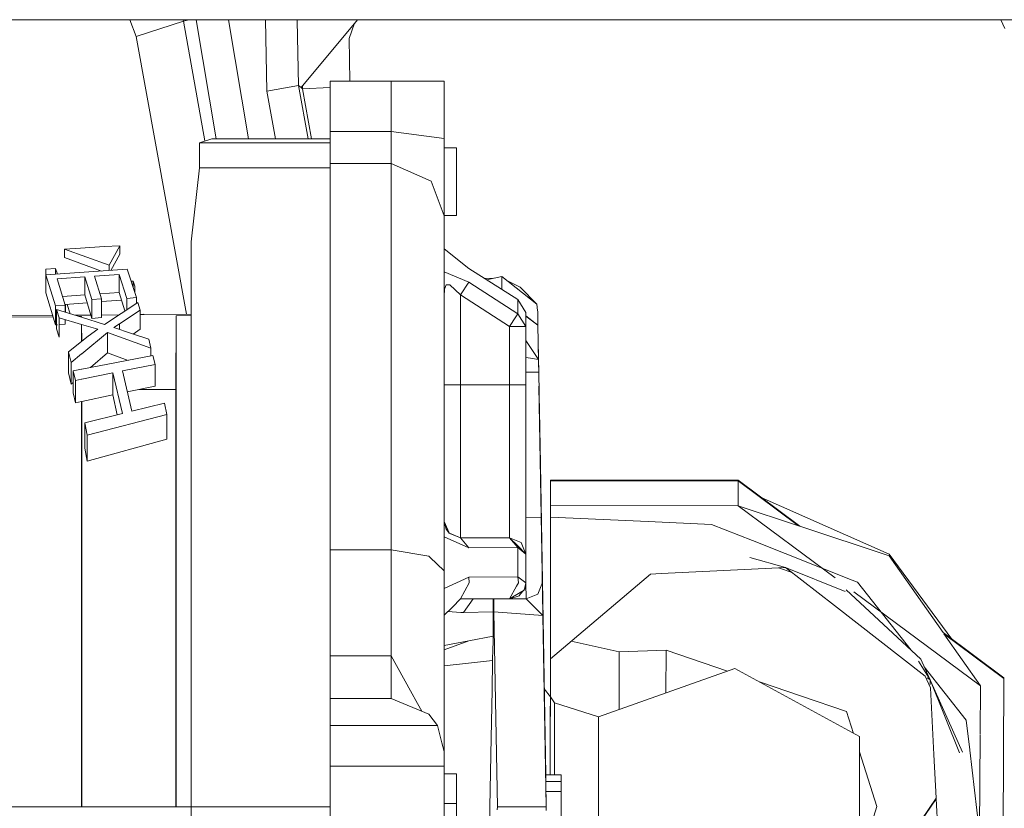
# Model space of a CAD drawing. Units: millimetres. Extents: x -1525 to 1857, y 149 to 3231.
# Drawn here: x -235 to -204, y 1347 to 1372 of the extents above; entities that cross this region are included whole.
import ezdxf

# ---------------------------------------------------------------- set-up
doc = ezdxf.new("R2010")
doc.units = ezdxf.units.MM
doc.layers.add('1', color=7, linetype='Continuous', true_color=0xffffff)

msp = doc.modelspace()

# ---------------------------------------------------------------- linework, layer by layer
at = {"layer": '1', "color": 18, "linetype": 'Continuous', "lineweight": 13}
for p, q in [((-188.848292, 1371.799958), (-241.417706, 1371.799958)), ((-231.00698, 1371.279833), (-231.201868, 1371.799958)), ((-231.00698, 1371.279833), (-229.538515, 1371.751425)), ((-229.538515, 1371.751425), (-229.556225, 1371.799958)), ((-229.538515, 1371.751425), (-229.370801, 1371.799958)), ((-228.868395, 1368.02229), (-229.538515, 1371.751425)), ((-228.517347, 1368.0917), (-229.142053, 1371.799958)), ((-227.511037, 1368.0917), (-228.135744, 1371.799958)), ((-226.938233, 1369.569061), (-226.980089, 1371.799958)), ((-225.994632, 1371.769902), (-225.98472, 1371.799958)), ((-225.956321, 1369.755146), (-225.994632, 1371.769902)), ((-224.119078, 1371.799958), (-225.871354, 1369.68517)), ((-224.374473, 1371.21391), (-224.210037, 1371.690182)), ((-204.094569, 1371.799958), (-203.97535, 1371.521113)), ((-229.438168, 1362.623506), (-231.00698, 1371.279833)), ((-224.359019, 1369.887349), (-224.374473, 1371.21391)), ((-226.938233, 1369.569061), (-225.956321, 1369.755146)), ((-225.956321, 1369.755146), (-225.871354, 1369.68517)), ((-225.956321, 1369.755146), (-225.653426, 1368.0917)), ((-225.829944, 1369.650957), (-225.830996, 1369.733878)), ((-225.829944, 1369.650957), (-224.973112, 1369.690347)), ((-224.973112, 1369.887349), (-223.068118, 1369.887349)), ((-224.973112, 1368.322251), (-224.973112, 1369.887349)), ((-221.417114, 1369.887349), (-223.068118, 1369.887349)), ((-223.068118, 1368.322251), (-223.068118, 1369.887349)), ((-221.417114, 1368.09623), (-221.417114, 1369.887349)), ((-226.669222, 1368.0917), (-226.938233, 1369.569061)), ((-225.871354, 1369.68517), (-225.829944, 1369.650957)), ((-225.829944, 1369.650957), (-225.550578, 1368.0917)), ((-224.973112, 1368.322251), (-223.068118, 1368.322251)), ((-224.973112, 1368.0917), (-224.973112, 1368.322251)), ((-223.068118, 1368.322251), (-221.417114, 1368.09623)), ((-223.068118, 1367.317555), (-223.068118, 1368.322251)), ((-229.037106, 1367.967126), (-228.656113, 1368.0917)), ((-229.037106, 1367.190001), (-229.037106, 1367.967126)), ((-224.973112, 1367.967126), (-229.037106, 1367.967126)), ((-224.973112, 1368.0917), (-228.656113, 1368.0917)), ((-224.973112, 1368.0917), (-224.973112, 1367.967126)), ((-224.973112, 1367.967126), (-224.973112, 1367.190001)), ((-221.417114, 1368.09623), (-221.417114, 1367.595908)), ((-221.417114, 1367.812988), (-221.036106, 1367.812988)), ((-221.417114, 1367.593405), (-221.417114, 1365.689633)), ((-221.036106, 1367.812988), (-221.036106, 1366.919515)), ((-224.973112, 1367.317555), (-223.068118, 1367.317555)), ((-223.068118, 1367.317555), (-221.83001, 1366.766569)), ((-223.068118, 1355.285403), (-223.068118, 1367.317555)), ((-229.291111, 1364.87889), (-229.037106, 1367.190001)), ((-224.973112, 1367.190001), (-229.037106, 1367.190001)), ((-224.973112, 1367.190001), (-224.973112, 1364.87889)), ((-221.83001, 1366.766569), (-221.417114, 1365.689633)), ((-221.036106, 1366.917488), (-221.036106, 1366.700408)), ((-221.036106, 1366.694686), (-221.036106, 1365.915415)), ((-221.036106, 1365.913388), (-221.036106, 1365.696308)), ((-221.417114, 1365.696308), (-221.036106, 1365.696308)), ((-221.417114, 1365.689633), (-221.417114, 1365.144727)), ((-221.417114, 1364.667294), (-221.417114, 1365.144727)), ((-229.291111, 1347.281334), (-229.291111, 1364.87889)), ((-224.973112, 1355.285403), (-224.973112, 1364.87889)), ((-224.973112, 1364.87889), (-224.973112, 1355.285403)), ((-232.744157, 1364.688275), (-233.234197, 1364.657638)), ((-233.234197, 1364.657638), (-231.849566, 1364.152667)), ((-233.234197, 1364.39645), (-233.234197, 1364.657638)), ((-232.744157, 1364.688275), (-232.007474, 1364.732382)), ((-231.516778, 1364.760515), (-232.007474, 1364.732382)), ((-231.849566, 1364.152667), (-231.516778, 1364.760515)), ((-231.791802, 1363.990657), (-231.516778, 1364.500878)), ((-231.516778, 1364.500878), (-231.516778, 1364.760515)), ((-221.417114, 1364.667294), (-220.655113, 1364.046333)), ((-221.417114, 1363.945601), (-221.417114, 1364.667294)), ((-233.234197, 1364.39645), (-232.085189, 1363.970783)), ((-233.52094, 1364.053247), (-233.820885, 1364.033816)), ((-233.820885, 1364.033816), (-233.820885, 1363.483188)), ((-231.286675, 1364.024875), (-233.813718, 1363.85369)), ((-233.52094, 1364.053247), (-233.52094, 1363.873523)), ((-233.459445, 1363.877689), (-233.52094, 1364.053247)), ((-231.849566, 1363.986744), (-231.849566, 1364.152667)), ((-231.286675, 1364.024875), (-230.996177, 1363.147614)), ((-221.417114, 1363.945601), (-221.417114, 1363.175747)), ((-221.417114, 1363.945601), (-220.655113, 1363.627312)), ((-219.131112, 1363.081095), (-220.655113, 1364.046333)), ((-233.813718, 1363.85369), (-233.514264, 1362.885353)), ((-233.813718, 1363.296864), (-233.813718, 1363.85369)), ((-232.605651, 1363.786456), (-233.460352, 1363.724348)), ((-233.460352, 1363.724348), (-233.214259, 1362.913367)), ((-232.605651, 1363.786456), (-232.605651, 1363.227365)), ((-232.383773, 1363.080141), (-232.605651, 1363.786456)), ((-231.533334, 1363.862273), (-232.305482, 1363.807676)), ((-232.305482, 1363.807676), (-232.083604, 1363.106486)), ((-231.533334, 1363.862273), (-231.533334, 1363.305804)), ((-231.296197, 1363.121149), (-231.533334, 1363.862273)), ((-231.164358, 1363.655496), (-231.096789, 1363.66069)), ((-231.096789, 1363.66069), (-231.043845, 1363.498566)), ((-231.096789, 1363.451449), (-231.096789, 1363.66069)), ((-220.655113, 1363.627312), (-220.909119, 1363.232848)), ((-220.655113, 1363.627312), (-219.131112, 1362.634656)), ((-220.163683, 1363.735081), (-219.884013, 1363.748656)), ((-220.106744, 1363.699019), (-219.628811, 1363.80553)), ((-219.628811, 1363.80553), (-219.628339, 1363.761052)), ((-218.542531, 1362.942812), (-219.628811, 1363.80553)), ((-219.628339, 1363.761046), (-219.624439, 1363.393547)), ((-219.0523, 1363.466141), (-219.472073, 1363.68105)), ((-233.813718, 1363.483669), (-233.820885, 1363.483188)), ((-233.813718, 1363.296864), (-233.514264, 1362.292645)), ((-231.533334, 1363.305804), (-232.132793, 1363.261936)), ((-231.355018, 1362.728255), (-231.533334, 1363.305804)), ((-231.043845, 1363.498566), (-231.043845, 1363.291566)), ((-221.417114, 1363.363383), (-221.415341, 1363.407609)), ((-221.417114, 1363.175747), (-221.415341, 1363.407609)), ((-221.358791, 1363.539931), (-221.415341, 1363.407609)), ((-221.358791, 1363.539931), (-221.263573, 1363.541004)), ((-221.248135, 1363.541124), (-221.263573, 1363.541004)), ((-221.248135, 1363.541124), (-220.909119, 1363.232848)), ((-219.0523, 1363.466141), (-218.542531, 1362.942812)), ((-232.605651, 1363.227365), (-233.293842, 1363.175629)), ((-233.21871, 1362.928037), (-232.531555, 1362.982814)), ((-232.383773, 1362.495062), (-232.605651, 1363.227365)), ((-232.083604, 1363.106486), (-232.383773, 1363.080141)), ((-232.383773, 1363.080141), (-232.383773, 1362.495062)), ((-232.083604, 1363.106486), (-232.083604, 1362.522361)), ((-232.083604, 1363.018523), (-231.459985, 1363.068236)), ((-230.957091, 1362.990257), (-231.988013, 1362.31148)), ((-230.996177, 1363.147614), (-231.296197, 1363.121149)), ((-231.296197, 1363.121149), (-231.296197, 1362.766984)), ((-230.996177, 1363.147614), (-230.996177, 1362.964523)), ((-230.880409, 1362.757322), (-230.957091, 1362.990257)), ((-221.417114, 1363.175747), (-221.417114, 1357.074139)), ((-220.909119, 1363.232848), (-220.909119, 1360.425827)), ((-220.909119, 1363.232848), (-219.385117, 1362.245319)), ((-219.131112, 1363.081095), (-218.877107, 1362.680432)), ((-219.131112, 1362.634656), (-219.131112, 1363.081095)), ((-233.514264, 1362.885353), (-233.214259, 1362.913367)), ((-233.514264, 1362.885353), (-233.514264, 1362.292645)), ((-233.481362, 1362.768886), (-233.403698, 1362.5195)), ((-233.481362, 1362.768886), (-233.481362, 1362.171528)), ((-232.70461, 1362.53097), (-233.481362, 1362.768886)), ((-233.214259, 1362.913367), (-233.214259, 1362.687073)), ((-233.208627, 1362.92884), (-233.208627, 1362.685348)), ((-233.061968, 1362.640427), (-233.152202, 1362.933338)), ((-231.525138, 1362.326739), (-230.880409, 1362.757322)), ((-230.880409, 1362.159488), (-230.880409, 1362.757322)), ((-218.877107, 1362.245319), (-218.877107, 1362.680432)), ((-218.512326, 1362.738011), (-218.542531, 1362.942812)), ((-218.512326, 1362.738011), (-218.511373, 1362.707255)), ((-218.511373, 1362.707255), (-218.504041, 1362.287638)), ((-241.806722, 1362.515504), (-233.602083, 1362.587146)), ((-236.071289, 1362.526295), (-233.590382, 1362.547905)), ((-233.403698, 1362.5195), (-233.403698, 1361.912009)), ((-232.70461, 1362.310682), (-233.403698, 1362.5195)), ((-233.214259, 1362.462914), (-233.214259, 1362.321732)), ((-232.907808, 1362.593209), (-232.414814, 1362.597514)), ((-232.782863, 1362.554939), (-232.70461, 1362.55562)), ((-232.70461, 1362.55562), (-232.704502, 1362.530937)), ((-232.70461, 1362.53097), (-232.70461, 1362.55562)), ((-231.988013, 1362.31148), (-232.704502, 1362.530937)), ((-232.083604, 1362.522361), (-232.383773, 1362.495062)), ((-232.083604, 1362.600406), (-231.542012, 1362.605135)), ((-230.880409, 1362.618721), (-230.770499, 1362.632034)), ((-230.880409, 1362.610912), (-229.291111, 1362.62479)), ((-230.770499, 1362.632034), (-230.76464, 1362.611923)), ((-230.770499, 1362.611872), (-230.770499, 1362.632034)), ((-229.773715, 1360.286114), (-229.763702, 1362.58125)), ((-229.763702, 1362.58125), (-229.291111, 1362.585381)), ((-229.763702, 1347.281334), (-229.763702, 1362.58125)), ((-219.385117, 1362.245319), (-219.187915, 1362.547633)), ((-219.187915, 1362.547633), (-219.131112, 1362.634656)), ((-219.131112, 1362.634656), (-218.877107, 1362.245319)), ((-218.877107, 1362.580971), (-218.504049, 1362.287644)), ((-218.504049, 1362.287643), (-218.877107, 1362.567651)), ((-233.453004, 1362.298584), (-233.514264, 1362.292645)), ((-233.481362, 1362.171528), (-233.403698, 1361.912009)), ((-233.214259, 1362.321732), (-233.403698, 1362.303365)), ((-232.70461, 1361.780944), (-232.70461, 1362.310682)), ((-232.195646, 1362.158653), (-232.70354, 1362.310362)), ((-232.70354, 1362.310362), (-232.701244, 1361.783619)), ((-232.699544, 1361.393725), (-231.893897, 1362.053868)), ((-232.501909, 1361.94205), (-232.195646, 1362.158653)), ((-231.893897, 1362.053868), (-230.545431, 1361.572382)), ((-231.893897, 1361.42647), (-231.893897, 1362.053868)), ((-231.703386, 1362.214443), (-231.525138, 1362.326739)), ((-231.703386, 1362.214443), (-231.156215, 1362.028954)), ((-231.525138, 1362.154018), (-231.525138, 1362.326739)), ((-230.615586, 1361.845729), (-231.156215, 1362.028954)), ((-231.096986, 1362.00888), (-230.880409, 1362.159488)), ((-219.385117, 1362.245319), (-219.385117, 1360.425827)), ((-219.385117, 1362.245319), (-219.026253, 1362.245319)), ((-219.024211, 1362.245319), (-219.026253, 1362.245319)), ((-218.877107, 1362.245319), (-219.024211, 1362.245319)), ((-218.877107, 1360.425827), (-218.877107, 1362.245319)), ((-218.504041, 1362.287638), (-218.504049, 1362.287643)), ((-218.504049, 1362.287643), (-218.504041, 1362.287638)), ((-218.504041, 1362.287638), (-218.485296, 1361.213085)), ((-232.70461, 1361.780944), (-233.114153, 1361.455438)), ((-232.501909, 1361.94205), (-232.701244, 1361.783619)), ((-230.545431, 1361.572382), (-230.615586, 1361.845729)), ((-218.485296, 1361.213085), (-218.877107, 1361.806847)), ((-233.114153, 1361.455438), (-233.034059, 1361.119625)), ((-233.114153, 1360.800264), (-233.114153, 1361.455438)), ((-232.430617, 1360.965753), (-231.893897, 1361.42647)), ((-231.893897, 1361.42647), (-231.260271, 1361.189807)), ((-230.545431, 1361.326658), (-230.545431, 1361.572382)), ((-218.492486, 1361.625239), (-218.478888, 1360.846231)), ((-218.490703, 1361.523029), (-218.481207, 1360.979001)), ((-233.034059, 1361.119625), (-232.70461, 1361.389575)), ((-233.034059, 1360.447762), (-233.034059, 1361.119625)), ((-232.697456, 1360.914669), (-230.489835, 1361.337301)), ((-230.489835, 1361.337301), (-230.415776, 1361.063955)), ((-218.739256, 1361.257074), (-218.877107, 1361.280951)), ((-218.485296, 1361.213085), (-218.739256, 1361.257074)), ((-218.478531, 1360.825774), (-218.485296, 1361.213085)), ((-233.114153, 1360.800264), (-233.034059, 1360.447762)), ((-232.968763, 1360.862729), (-232.70461, 1360.913299)), ((-232.968763, 1360.862729), (-232.968763, 1360.177395)), ((-232.968763, 1360.862729), (-232.894704, 1360.565779)), ((-232.696112, 1360.606539), (-231.727839, 1360.80527)), ((-231.727839, 1360.80527), (-231.436655, 1359.536407)), ((-231.727839, 1360.80527), (-231.727839, 1360.116956)), ((-230.415776, 1361.063955), (-231.433734, 1360.864637)), ((-231.433734, 1360.864637), (-231.142551, 1359.608886)), ((-230.415776, 1361.063955), (-230.415776, 1360.38923)), ((-218.877107, 1360.818758), (-218.478533, 1360.825774)), ((-218.478532, 1360.825774), (-218.478531, 1360.825774)), ((-218.399659, 1356.307146), (-218.478531, 1360.825774)), ((-233.034059, 1360.447762), (-232.968763, 1360.503812)), ((-232.894704, 1360.565779), (-232.70461, 1360.604794)), ((-232.894704, 1359.864351), (-232.894704, 1360.565779)), ((-230.415776, 1360.38923), (-231.282094, 1360.210676)), ((-230.91608, 1360.286114), (-229.773715, 1360.286114)), ((-229.773715, 1347.281334), (-229.773715, 1360.286114)), ((-221.417114, 1360.425827), (-221.268326, 1360.425827)), ((-221.266285, 1360.425827), (-221.268326, 1360.425827)), ((-220.909119, 1360.425827), (-221.266285, 1360.425827)), ((-220.909119, 1360.425827), (-219.385117, 1360.425827)), ((-220.909119, 1355.663297), (-220.909119, 1360.425827)), ((-219.385117, 1360.425827), (-219.385117, 1355.663297)), ((-219.385117, 1360.425827), (-219.025895, 1360.425827)), ((-219.025895, 1360.425827), (-218.877107, 1360.425827)), ((-218.877107, 1355.155346), (-218.877107, 1360.425827)), ((-218.47094, 1360.390916), (-218.259633, 1348.285315)), ((-232.968763, 1360.177395), (-232.894704, 1359.864351)), ((-232.894704, 1359.864351), (-232.70461, 1359.905503)), ((-232.70461, 1347.281334), (-232.70461, 1359.905503)), ((-232.694715, 1359.907645), (-231.727839, 1360.116956)), ((-232.694715, 1347.281334), (-232.694715, 1359.907645)), ((-231.593587, 1359.496983), (-231.727839, 1360.116956)), ((-231.142551, 1359.608886), (-230.124578, 1359.851715)), ((-230.124578, 1359.851715), (-230.049863, 1359.500405)), ((-218.460268, 1359.779476), (-218.457431, 1359.616992)), ((-218.457431, 1359.616992), (-218.457432, 1359.616994)), ((-218.457432, 1359.616993), (-218.457431, 1359.616992)), ((-218.457431, 1359.616992), (-218.448088, 1359.081981)), ((-232.60352, 1359.243271), (-231.436655, 1359.536407)), ((-230.049863, 1359.500405), (-232.528791, 1358.85751)), ((-230.049863, 1359.500405), (-230.049863, 1358.73389)), ((-232.60352, 1359.243271), (-232.60352, 1358.459112)), ((-232.528791, 1358.85751), (-232.60352, 1359.243271)), ((-218.448088, 1359.081981), (-218.259633, 1348.285315)), ((-232.528791, 1358.85751), (-232.528791, 1358.045337)), ((-230.049863, 1358.73389), (-232.528791, 1358.045337)), ((-232.528791, 1358.045337), (-232.60352, 1358.459112)), ((-218.438719, 1358.54492), (-218.259633, 1348.285315)), ((-232.694715, 1357.943885), (-232.70461, 1357.943712)), ((-229.763702, 1357.994996), (-229.773715, 1357.994822)), ((-218.114287, 1356.666681), (-218.113914, 1357.441661)), ((-218.114018, 1357.245204), (-218.113914, 1357.459066)), ((-218.113914, 1357.459066), (-212.271914, 1357.456324)), ((-218.113914, 1357.441661), (-218.113914, 1357.459066)), ((-218.113914, 1357.441661), (-212.271914, 1357.4388)), ((-212.271914, 1357.4388), (-212.272033, 1357.203719)), ((-212.271914, 1357.456324), (-212.271914, 1357.4388)), ((-212.271914, 1357.456324), (-210.351759, 1356.026983)), ((-212.271914, 1357.4388), (-210.394211, 1356.041059)), ((-232.694715, 1357.147453), (-232.70461, 1357.147453)), ((-229.763702, 1357.147453), (-229.773715, 1357.147453)), ((-218.114018, 1357.245204), (-218.114287, 1356.710312)), ((-212.272033, 1357.203719), (-212.272286, 1356.66382)), ((-221.417114, 1357.074139), (-221.417114, 1355.697629)), ((-207.57395, 1355.149624), (-211.555956, 1356.923373)), ((-232.694715, 1356.738565), (-232.70461, 1356.738565)), ((-229.763702, 1356.738565), (-229.773715, 1356.738565)), ((-218.114346, 1356.569168), (-218.116269, 1352.586386)), ((-218.114465, 1356.351015), (-218.114287, 1356.710312)), ((-218.114465, 1356.307265), (-218.114287, 1356.666681)), ((-218.114458, 1356.3225), (-218.114346, 1356.55379)), ((-218.114335, 1356.569168), (-218.114346, 1356.569168)), ((-218.114346, 1356.55379), (-218.114346, 1356.569168)), ((-218.114287, 1356.666681), (-212.272286, 1356.66382)), ((-212.272286, 1356.66382), (-210.394211, 1356.041059)), ((-212.272286, 1356.66382), (-209.258592, 1354.420442)), ((-218.399662, 1356.307146), (-218.877107, 1356.298854)), ((-218.399659, 1356.307146), (-218.39966, 1356.307146)), ((-218.364194, 1354.275105), (-218.399659, 1356.307146)), ((-218.116269, 1352.571008), (-218.114471, 1356.294963)), ((-218.115538, 1354.144332), (-218.114465, 1356.351015)), ((-218.114913, 1355.344293), (-218.114465, 1356.307265)), ((-218.114465, 1356.307265), (-215.073615, 1356.170294)), ((-232.694715, 1356.015575), (-232.70461, 1356.015731)), ((-229.763702, 1355.969232), (-229.773715, 1355.96939)), ((-221.417114, 1356.171248), (-221.274353, 1355.826619)), ((-221.417114, 1356.171248), (-221.270842, 1355.822114)), ((-221.358791, 1355.934975), (-221.417114, 1356.171248)), ((-221.358791, 1355.934975), (-221.263573, 1355.812785)), ((-213.101938, 1356.081602), (-215.073615, 1356.170294)), ((-211.829722, 1355.576632), (-213.101938, 1356.081602)), ((-210.351759, 1356.026983), (-207.57395, 1355.105874)), ((-221.417114, 1355.697629), (-220.655113, 1355.350015)), ((-221.417114, 1354.634998), (-221.417114, 1355.697629)), ((-221.248135, 1355.792997), (-221.263573, 1355.812785)), ((-220.909119, 1355.663297), (-221.260492, 1355.808836)), ((-220.909119, 1355.663297), (-221.260492, 1355.808836)), ((-221.248135, 1355.792997), (-220.909119, 1355.663297)), ((-220.909119, 1355.663297), (-219.385117, 1355.663297)), ((-220.655113, 1355.350015), (-220.909119, 1355.663297)), ((-219.385117, 1355.663297), (-219.025895, 1355.514524)), ((-219.385117, 1355.663297), (-219.131112, 1355.409262)), ((-219.131112, 1355.360148), (-219.385117, 1355.663297)), ((-224.973112, 1355.285403), (-223.068118, 1355.285403)), ((-224.973112, 1351.989267), (-224.973112, 1355.285403)), ((-223.068118, 1355.285403), (-221.900672, 1355.094907)), ((-223.068118, 1351.989267), (-223.068118, 1355.285403)), ((-220.655113, 1355.350015), (-219.131112, 1355.360148)), ((-219.131112, 1355.409262), (-218.877107, 1355.155346)), ((-219.131112, 1355.360148), (-218.877107, 1355.155346)), ((-219.131112, 1355.360148), (-219.131112, 1354.448077)), ((-219.025895, 1355.514524), (-218.877107, 1355.155346)), ((-218.115538, 1354.051826), (-218.114913, 1355.344293)), ((-211.829722, 1355.576632), (-208.722696, 1354.343412)), ((-221.863732, 1355.05974), (-221.900672, 1355.094907)), ((-221.417114, 1354.634998), (-221.863732, 1355.05974)), ((-218.877107, 1355.155346), (-218.877107, 1354.266283)), ((-218.368694, 1354.533193), (-218.380187, 1355.191457)), ((-210.798204, 1354.743478), (-211.907163, 1355.051992)), ((-207.57395, 1355.149624), (-205.623611, 1352.507403)), ((-207.57395, 1355.105874), (-205.894855, 1352.709314)), ((-218.3749, 1354.888521), (-218.259633, 1348.285315)), ((-214.669779, 1354.551789), (-211.856782, 1354.691145)), ((-210.798204, 1354.743478), (-211.856782, 1354.691145)), ((-211.012585, 1354.73288), (-210.592203, 1354.582922)), ((-210.798204, 1354.743478), (-209.271446, 1353.553531)), ((-210.798204, 1354.743478), (-208.939612, 1353.993413)), ((-221.417114, 1354.634998), (-221.417114, 1354.082582)), ((-221.417114, 1349.008438), (-221.417114, 1354.634998)), ((-220.655113, 1354.439017), (-221.417114, 1354.082582)), ((-219.131112, 1354.448077), (-220.655113, 1354.439017)), ((-220.655113, 1354.439017), (-220.63902, 1354.266283)), ((-219.131112, 1354.448077), (-218.877107, 1354.266283)), ((-219.131112, 1354.448077), (-219.113111, 1354.266283)), ((-218.368694, 1354.533193), (-218.34667, 1353.27172)), ((-218.116567, 1351.893303), (-214.995295, 1354.535696)), ((-214.995295, 1354.535696), (-214.669779, 1354.551789)), ((-220.63902, 1354.266283), (-220.909119, 1353.758332)), ((-219.385117, 1353.758332), (-219.172999, 1354.154465)), ((-219.172999, 1354.154465), (-219.113111, 1354.266283)), ((-218.933329, 1354.034064), (-218.915939, 1354.071495)), ((-218.927526, 1354.058032), (-218.915939, 1354.071495)), ((-218.877107, 1354.266283), (-218.926269, 1354.063224)), ((-218.926269, 1354.063224), (-218.915939, 1354.071495)), ((-218.885645, 1354.173538), (-218.915939, 1354.071495)), ((-218.877107, 1354.266283), (-218.885645, 1354.173538)), ((-218.879073, 1354.256423), (-218.879096, 1354.258069)), ((-218.872115, 1353.758332), (-218.878933, 1354.246445)), ((-218.509778, 1353.910205), (-218.364194, 1354.275105)), ((-218.346149, 1353.241441), (-218.364194, 1354.275105)), ((-218.115538, 1354.144332), (-218.116164, 1352.852103)), ((-208.722696, 1354.343412), (-208.557293, 1354.277847)), ((-208.557293, 1354.277847), (-206.889653, 1352.161139)), ((-220.909119, 1353.758332), (-221.163109, 1353.504297)), ((-220.909204, 1353.758247), (-220.90894, 1353.758332)), ((-219.385117, 1353.758332), (-220.909119, 1353.758332)), ((-220.825076, 1353.335974), (-220.514417, 1353.758332)), ((-219.893113, 1353.35767), (-219.893113, 1353.758332)), ((-219.878033, 1353.35767), (-219.878033, 1353.758332)), ((-219.385117, 1353.758332), (-219.057217, 1353.958366)), ((-219.376251, 1353.758332), (-219.385117, 1353.758332)), ((-219.385117, 1353.758332), (-218.872115, 1353.758332)), ((-219.086125, 1353.855607), (-219.376251, 1353.758332)), ((-219.045609, 1353.919861), (-219.086125, 1353.855607)), ((-219.057217, 1353.958366), (-218.933329, 1354.034064)), ((-219.043359, 1353.923437), (-219.045609, 1353.919861)), ((-219.043359, 1353.923437), (-218.964594, 1354.01496)), ((-218.927526, 1354.058032), (-218.933329, 1354.034064)), ((-218.872115, 1353.758332), (-218.509778, 1353.910205)), ((-218.346149, 1353.241441), (-218.872115, 1353.758332)), ((-218.116567, 1351.893303), (-218.115538, 1354.051826)), ((-208.912611, 1354.038951), (-206.588015, 1351.881144)), ((-208.667584, 1353.980499), (-204.733893, 1351.052282)), ((-221.163109, 1353.504297), (-221.417114, 1353.250262)), ((-209.271446, 1353.553531), (-206.449162, 1351.353912)), ((-220.90432, 1353.340742), (-221.302751, 1353.364639)), ((-220.90432, 1353.340742), (-220.825076, 1353.335974)), ((-219.893113, 1353.35767), (-220.825076, 1353.335974)), ((-219.893113, 1352.596399), (-219.893113, 1353.35767)), ((-219.878033, 1353.35767), (-219.893113, 1353.35767)), ((-219.878033, 1353.35767), (-218.346149, 1353.241441)), ((-219.766349, 1347.280619), (-219.878033, 1353.35767)), ((-218.34667, 1353.27172), (-218.259633, 1348.285315)), ((-218.242109, 1347.281334), (-218.346149, 1353.241441)), ((-218.116164, 1352.852103), (-218.116567, 1352.03254)), ((-219.893113, 1352.596399), (-220.655113, 1352.455494)), ((-219.898507, 1352.396366), (-219.893113, 1352.596399)), ((-218.118302, 1348.285315), (-218.116269, 1352.571008)), ((-218.116269, 1352.586386), (-218.117188, 1350.708531)), ((-218.116269, 1352.586386), (-218.116236, 1352.586379)), ((-205.894855, 1352.709314), (-204.004005, 1351.301787)), ((-205.869195, 1352.672689), (-204.733893, 1351.052282)), ((-205.869195, 1352.672689), (-204.004005, 1351.284263)), ((-220.655113, 1352.455494), (-221.417114, 1352.31447)), ((-220.655113, 1352.455494), (-221.417114, 1352.170345)), ((-219.898507, 1352.396366), (-219.903395, 1352.215407)), ((-217.468538, 1352.441908), (-215.970472, 1352.107761)), ((-224.973112, 1351.989267), (-224.973112, 1350.659487)), ((-224.973112, 1351.989267), (-223.068118, 1351.989267)), ((-223.068118, 1351.989267), (-222.465828, 1350.901839)), ((-223.068118, 1351.968524), (-223.068118, 1351.989267)), ((-223.068118, 1351.289985), (-223.068118, 1351.968524)), ((-219.913453, 1351.843116), (-219.903395, 1352.215407)), ((-218.117209, 1350.70856), (-218.116567, 1352.03254)), ((-215.970472, 1352.107761), (-215.971349, 1350.320277)), ((-214.517564, 1352.162597), (-215.970472, 1352.107761)), ((-214.517564, 1352.162597), (-214.518212, 1350.834634)), ((-214.517564, 1352.162597), (-212.602102, 1351.512866)), ((-220.759049, 1351.749298), (-221.417114, 1351.676342)), ((-220.665276, 1351.759669), (-220.759049, 1351.749298)), ((-219.913453, 1351.843116), (-220.665276, 1351.759669)), ((-219.931945, 1350.920794), (-219.913453, 1351.843116)), ((-218.118291, 1348.285315), (-218.116567, 1351.893303)), ((-206.301674, 1351.238963), (-206.660345, 1351.826784)), ((-206.588015, 1351.881144), (-205.294728, 1348.985312)), ((-206.481963, 1351.643681), (-205.173194, 1349.982617)), ((-212.37129, 1351.594565), (-216.61444, 1350.092647)), ((-208.49824, 1349.471209), (-212.37129, 1351.594565)), ((-206.449162, 1351.353912), (-206.288828, 1350.994898)), ((-206.387283, 1351.305685), (-206.301674, 1351.238963)), ((-204.004005, 1351.301787), (-204.004005, 1351.284263)), ((-223.068118, 1350.659487), (-223.068118, 1351.289985)), ((-211.605911, 1351.174954), (-210.304514, 1350.733516)), ((-206.301674, 1351.238963), (-206.294218, 1351.097299)), ((-206.301674, 1351.238963), (-205.381557, 1348.963377)), ((-206.288828, 1350.994898), (-206.179455, 1348.917005)), ((-204.733893, 1351.052282), (-204.741776, 1349.534921)), ((-204.004005, 1351.284263), (-204.030216, 1346.238134)), ((-222.465828, 1350.901839), (-222.247019, 1350.50678)), ((-219.961762, 1349.434611), (-219.931945, 1350.920794)), ((-218.117207, 1350.708557), (-218.306404, 1350.964624)), ((-218.117138, 1350.708463), (-218.117188, 1350.708531)), ((-217.984065, 1350.528357), (-218.117133, 1350.708456)), ((-208.904192, 1350.258467), (-210.304514, 1350.733516)), ((-224.973112, 1350.659487), (-223.068118, 1350.659487)), ((-224.973112, 1349.821326), (-224.973112, 1350.659487)), ((-223.068118, 1350.659487), (-221.900672, 1350.175974)), ((-222.11235, 1350.263644), (-222.247019, 1350.50678)), ((-217.984065, 1348.285315), (-217.984065, 1350.528357)), ((-216.61444, 1350.092647), (-217.984065, 1350.528357)), ((-232.694715, 1350.197093), (-232.70461, 1350.197128)), ((-229.763702, 1350.186761), (-229.773715, 1350.186796)), ((-221.900672, 1350.175974), (-221.63105, 1349.821326)), ((-216.61444, 1350.092647), (-216.61444, 1345.65818)), ((-208.684219, 1349.57317), (-208.904192, 1350.258467)), ((-224.973112, 1349.821326), (-221.63105, 1349.821326)), ((-224.973112, 1349.449274), (-224.973112, 1349.821326)), ((-221.63105, 1349.821326), (-221.489504, 1349.283454)), ((-205.173194, 1349.982617), (-205.064088, 1349.055168)), ((-232.694715, 1349.56022), (-232.70461, 1349.560393)), ((-229.763702, 1349.509048), (-229.773715, 1349.509222)), ((-208.49824, 1346.016881), (-208.49824, 1349.471209)), ((-204.741856, 1349.519429), (-204.757795, 1346.451399)), ((-224.973112, 1349.449274), (-224.973112, 1348.551271)), ((-221.489504, 1349.283454), (-221.417114, 1349.008438)), ((-220.004961, 1347.281334), (-219.961762, 1349.434611)), ((-221.417114, 1349.008438), (-221.417114, 1348.551271)), ((-207.952812, 1347.294566), (-208.49824, 1348.993775)), ((-206.179455, 1348.917005), (-206.107511, 1347.550111)), ((-205.063683, 1349.051728), (-204.757795, 1346.451399)), ((-224.973112, 1348.551271), (-221.417114, 1348.551271)), ((-224.973112, 1346.011278), (-224.973112, 1348.551271)), ((-221.417114, 1348.551271), (-221.417114, 1346.011278)), ((-221.417114, 1348.312494), (-221.036106, 1348.312494)), ((-221.036106, 1348.243591), (-221.036106, 1348.312494)), ((-221.036106, 1348.091123), (-221.036106, 1348.243591)), ((-218.11838, 1348.285315), (-218.259633, 1348.285315)), ((-218.256027, 1348.078844), (-218.259633, 1348.285315)), ((-218.118298, 1348.285315), (-218.118375, 1348.285315)), ((-217.784911, 1348.285315), (-218.118291, 1348.285315)), ((-217.784911, 1348.078844), (-217.784911, 1348.285315)), ((-221.036106, 1347.851393), (-221.036106, 1348.091123)), ((-218.11848, 1348.078844), (-218.256027, 1348.078844)), ((-218.253686, 1347.944532), (-218.256027, 1348.078844)), ((-218.242109, 1347.281334), (-218.256027, 1348.078844)), ((-218.118396, 1348.078844), (-218.118476, 1348.078844)), ((-217.784911, 1348.078844), (-218.11839, 1348.078844)), ((-217.784911, 1347.76592), (-217.784911, 1348.078844)), ((-221.036106, 1347.851393), (-221.036106, 1347.38898)), ((-218.118631, 1347.76592), (-218.250568, 1347.76592)), ((-218.118546, 1347.76592), (-218.118629, 1347.76592)), ((-217.784911, 1347.76592), (-218.118539, 1347.76592)), ((-217.784911, 1346.806404), (-217.784911, 1347.76592)), ((-221.417114, 1347.38898), (-221.036106, 1347.38898)), ((-221.036106, 1347.38898), (-221.036106, 1346.584198)), ((-209.99366, 1341.902408), (-206.107511, 1347.550111)), ((-206.106761, 1347.535855), (-209.983055, 1341.902554)), ((-206.106761, 1347.535855), (-206.015155, 1345.79539)), ((-232.70461, 1347.281334), (-236.071289, 1347.281334)), ((-229.773715, 1347.281334), (-232.694715, 1347.281334)), ((-229.291111, 1347.281334), (-229.763702, 1347.281334)), ((-229.291111, 1329.683659), (-229.291111, 1347.281334)), ((-225.862116, 1347.281334), (-229.291111, 1347.281334)), ((-224.973112, 1347.281334), (-225.847483, 1347.281334)), ((-219.913453, 1342.719552), (-220.004961, 1347.281334)), ((-219.766349, 1347.280619), (-219.767883, 1347.196815)), ((-219.006225, 1347.280976), (-219.766349, 1347.280619)), ((-219.006225, 1347.280976), (-218.242109, 1347.281334)), ((-218.24412, 1347.16582), (-218.242109, 1347.281334)), ((-208.907053, 1344.331739), (-207.952812, 1347.294566))]:
    msp.add_line(p, q, dxfattribs=at)

doc.saveas('drawing.dxf')
